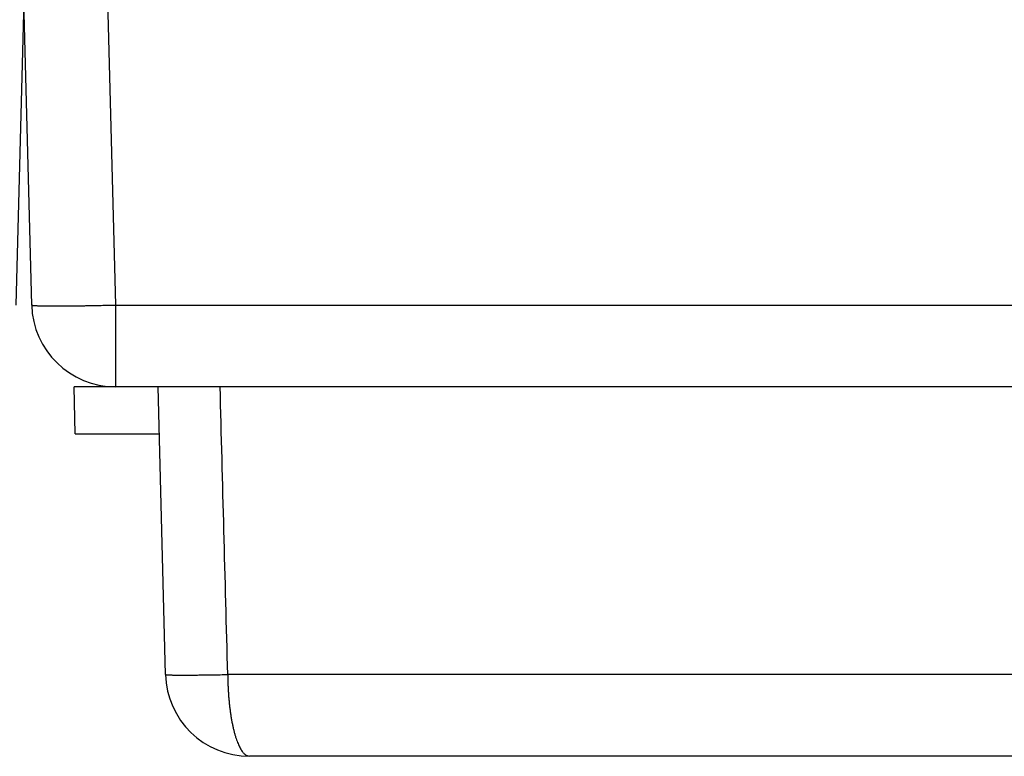
# Model space of a CAD drawing. Extents: x 61 to 4140, y 67 to 2910.
# Drawn here: x 1635 to 1694, y 190 to 233 of the extents above; entities that cross this region are included whole.
import ezdxf

# ---------------------------------------------------------------- set-up
doc = ezdxf.new("R2010")
doc.units = 0
doc.header["$MEASUREMENT"] = 0
doc.layers.add('V1L204', color=7, linetype='CONTINUOUS')
doc.layers.add('V1L219', color=7, linetype='CONTINUOUS')

msp = doc.modelspace()

# ---------------------------------------------------------------- linework, layer by layer
at = {"layer": 'V1L204', "color": 1, "linetype": 'Continuous'}
for p, q in [((1635.1147, 234.50018), (1634.6399, 216.36929)), ((1635.5895, 216.36929), (1635.1147, 234.50018)), ((1861.6417, 211.50018), (1640.5878, 211.50018)), ((1643.5633, 194.36929), (1643.1147, 211.50018)), ((1853.6678, 189.50018), (1648.5617, 189.50018))]:
    msp.add_line(p, q, dxfattribs=at)
at = {"layer": 'V1L204', "color": 18, "linetype": 'Continuous'}
for p, q in [((1638.188, 208.70018), (1638.1147, 211.50018)), ((1640.5878, 211.50018), (1638.1147, 211.50018)), ((1638.188, 208.70018), (1643.188, 208.70018))]:
    msp.add_line(p, q, dxfattribs=at)
at = {"layer": 'V1L204', "color": 1, "linetype": 'Continuous'}
for centre in [(1640.5878, 216.50018), (1648.5616, 194.50018)]:
    msp.add_arc(centre, 5, 181.5, 270, dxfattribs=at)
at = {"layer": 'V1L219', "color": 1, "linetype": 'Continuous'}
for p, q in [((1640.113, 234.50018), (1640.5878, 216.36929)), ((1640.5878, 216.36929), (1861.6417, 216.36929)), ((1640.5878, 216.36929), (1640.5878, 211.50018)), ((1854.965, 194.36929), (1647.2644, 194.36929))]:
    msp.add_line(p, q, dxfattribs=at)
for points in [[(1635.5894, 216.36925), (1635.5951, 216.36316, 0.28955366), (1635.6128, 216.35731, 0.05498946), (1635.6429, 216.35169, 0.02056482), (1635.6853, 216.34634, 0.01124963), (1635.7414, 216.3413, 0.00682521), (1635.8109, 216.33662, 0.00464028), (1635.8945, 216.33232, 0.00331663), (1635.9919, 216.32843, 0.00254455), (1636.1037, 216.32499, 0.00198992), (1636.2291, 216.32203, 0.00162456), (1636.3686, 216.31957, 0.00134107), (1636.5213, 216.31763, 0.00114178), (1636.6871, 216.31624, 0.00098005), (1636.865, 216.3154, 0.00086096), (1637.0548, 216.31512, 0.00075855), (1637.2551, 216.3154, 0.0006779), (1637.4653, 216.31624, 0.00061635), (1637.6843, 216.31763, 0.00057173), (1637.9116, 216.31959, 0.0005139), (1638.1444, 216.32203, 0.00045224), (1638.3812, 216.32495, 0.00045809), (1638.626, 216.32843, 0.00049706), (1638.8795, 216.3325, 0.00037169), (1639.1198, 216.33662, 0.00015786), (1639.3387, 216.34057, 0.00046402), (1639.6168, 216.34634, 0.00073896), (1640.0388, 216.35604, 0.00036809), (1640.5879, 216.36925, 0.00020069)], [(1643.5633, 194.36928), (1643.5676, 194.36529, 0.28438489), (1643.5804, 194.36149, 0.05053905), (1643.6022, 194.35788, 0.0186438), (1643.6328, 194.35448, 0.01004142), (1643.6729, 194.35131, 0.00607258), (1643.7224, 194.34838, 0.00411946), (1643.7816, 194.34572, 0.00294035), (1643.8503, 194.34333, 0.00224557), (1643.9288, 194.34123, 0.00175135), (1644.0168, 194.33943, 0.00142312), (1644.1145, 194.33795, 0.00117022), (1644.2214, 194.33678, 0.00099071), (1644.3376, 194.33595, 0.0008459), (1644.4624, 194.33544, 0.0007384), (1644.596, 194.33528, 0.00064597), (1644.7374, 194.33544, 0.00057281), (1644.8865, 194.33595, 0.00051674), (1645.0429, 194.33678, 0.00047584), (1645.2064, 194.33796, 0.00042255), (1645.375, 194.33943, 0.00036715), (1645.548, 194.3412, 0.00037), (1645.729, 194.34333, 0.00039961), (1645.9188, 194.34584, 0.00029051), (1646.0999, 194.34838, 0.0001149), (1646.2658, 194.35083, 0.0003638), (1646.4827, 194.35448, 0.00056506), (1646.8202, 194.36072, 0.00026848), (1647.2643, 194.36928, 0.00014233)], [(1647.2643, 194.36928), (1647.2673, 194.13446, 0.00327735), (1647.2734, 193.89693, 0.0031379), (1647.2826, 193.65645, 0.00312664), (1647.2949, 193.41403, 0.00330418), (1647.3107, 193.17073, 0.00343732), (1647.3298, 192.92755, 0.00356727), (1647.3524, 192.68545, 0.0037114), (1647.3786, 192.44547, 0.00390846), (1647.4083, 192.20881, 0.00411856), (1647.4414, 191.97644, 0.00437019), (1647.478, 191.74967, 0.004655), (1647.5178, 191.52936, 0.00499031), (1647.561, 191.31688, 0.00538942), (1647.6071, 191.11289, 0.00585557), (1647.6562, 190.91875, 0.00640224), (1647.7078, 190.7349, 0.00700466), (1647.7619, 190.5626, 0.00784736), (1647.8182, 190.40201, 0.00890962), (1647.8766, 190.25422, 0.00989407), (1647.9362, 190.1192, 0.01058188), (1647.9969, 189.99786, 0.01315865), (1648.0596, 189.88958, 0.0179689), (1648.1245, 189.79494, 0.01713494), (1648.186, 189.71432, 0.00832884), (1648.2419, 189.64851, 0.02820481), (1648.3131, 189.59274, 0.06587006), (1648.4211, 189.54316, 0.04394119), (1648.5618, 189.50009, 0.02655297)]]:
    msp.add_lwpolyline(points, format="xyb", dxfattribs=at)
msp.add_open_spline([(1647.2643, 194.36928), (1647.1134, 200.07958), (1646.9625, 205.78988), (1646.8115, 211.50023)], degree=3, dxfattribs=at)

doc.saveas('drawing.dxf')
